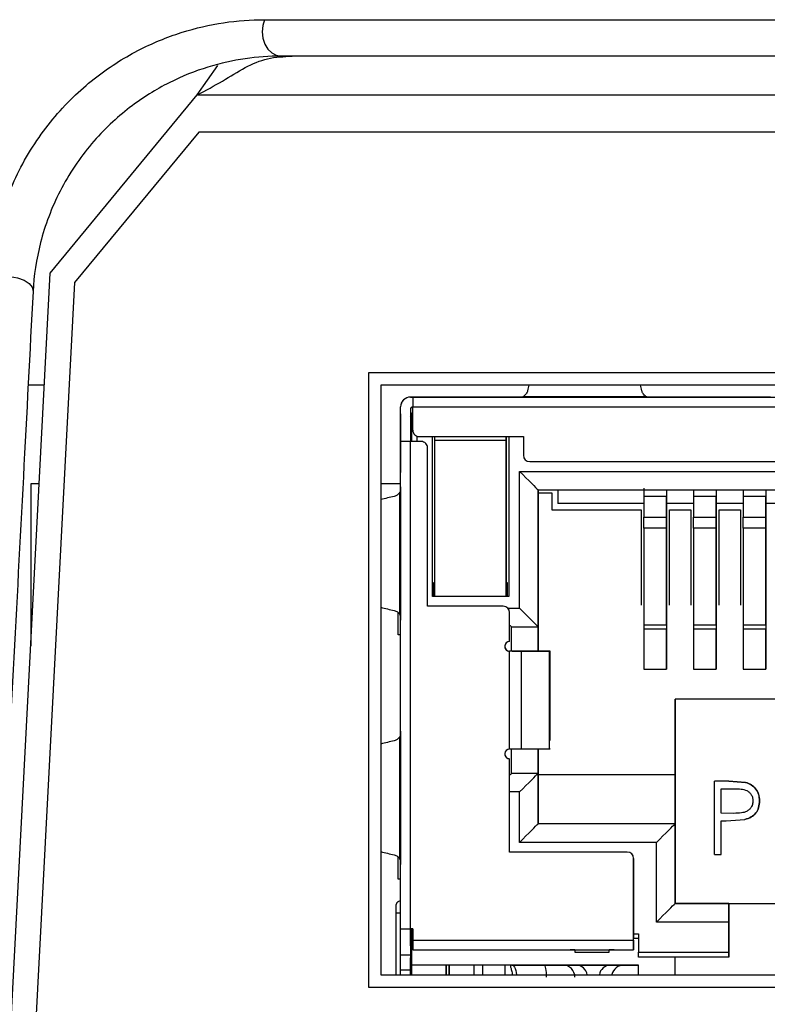
# Model space of a CAD drawing. Units: inches. Extents: x 0 to 22, y 0 to 17.
# Drawn here: x 17.9 to 18.2, y 7.2 to 7.6 of the extents above; entities that cross this region are included whole.
import ezdxf

# ---------------------------------------------------------------- set-up
doc = ezdxf.new("R2010")
doc.units = ezdxf.units.IN
doc.header["$MEASUREMENT"] = 0

msp = doc.modelspace()

# ---------------------------------------------------------------- linework, layer by layer
at = {"color": 7, "linetype": 'Continuous', "lineweight": 25}
for p, q in [((17.98305772561883, 7.557891052672404), (20.41736979090479, 7.557891052672404)), ((20.41066441503254, 7.543215828868508), (17.98976310149109, 7.543215828868508)), ((17.95602869119388, 7.52759083936972), (17.96431276882884, 7.539488301929218)), ((17.89683822830049, 7.455835734957477), (17.95602869119388, 7.52759083936972)), ((17.95661843104782, 7.512590825984488), (17.90665187493241, 7.452017550732133)), ((18.57748682538982, 7.512590825984488), (17.95661843104782, 7.512590825984488)), ((17.87521379810775, 7.043215825744545), (17.89683822830049, 7.455835734957477)), ((17.90665187493241, 7.452017550732133), (17.8852137092546, 7.04295396460292)), ((18.39595768242997, 7.415715825092765), (18.02495763492084, 7.415715825092765)), ((18.02495763492084, 7.415715825092765), (18.02495763492084, 7.168215824233894)), ((17.8944735489508, 7.410715832853103), (17.88792261129446, 7.410715832853103)), ((18.02995766382675, 7.410715832853103), (18.02995766382675, 7.173215824494299)), ((18.39095765352406, 7.410715832853103), (18.02995766382675, 7.410715832853103)), ((18.04185563971365, 7.405912665006374), (18.04185563971365, 7.405912646673253)), ((18.05760364445802, 7.405912665006374), (18.04185563971365, 7.405912665006374)), ((18.04185563971365, 7.405912646673253), (18.04283983501081, 7.405912646673253)), ((18.04283983501081, 7.405912646673253), (18.04283983501081, 7.401975627154038)), ((18.04283983501081, 7.405912646673253), (18.37807606899989, 7.405912646673253)), ((18.16715086562584, 7.405912665006374), (18.05760364445802, 7.405912665006374)), ((18.08337055346315, 7.405912646673253), (18.07943465226435, 7.405912646673253)), ((18.07951003806016, 7.405912646673253), (18.08841069523901, 7.405912646673253)), ((18.0851831858568, 7.405912646673253), (18.08337055346315, 7.405912646673253)), ((18.1388823655193, 7.405912646673253), (18.0851831858568, 7.405912646673253)), ((18.08739518697024, 7.406185498521245), (18.13667036440586, 7.406185498521245)), ((18.13565485613709, 7.405912646673253), (18.14455551331594, 7.405912646673253)), ((18.14069499791295, 7.405912646673253), (18.1388823655193, 7.405912646673253)), ((18.14069499791295, 7.405912646673253), (18.14463089911175, 7.405912646673253)), ((18.1828989437027, 7.405912665006374), (18.16715086562584, 7.405912665006374)), ((18.18683594488879, 7.405912665006374), (18.1828989437027, 7.405912665006374)), ((18.03791863852755, 7.387999243610413), (18.03791863852755, 7.401975627154038)), ((18.03801888403618, 7.402858568620889), (18.03801888403618, 7.402858550287768)), ((18.04188071942393, 7.401212125974069), (18.04185563971365, 7.400991395190636)), ((18.04185563971365, 7.400991395190636), (18.04185563971365, 7.400991376857514)), ((18.04185563971365, 7.400991395190636), (18.04185563971365, 7.387999243610413)), ((18.04185563971365, 7.400991376857514), (18.04185563971365, 7.387999243610413)), ((18.04244618622494, 7.399416598382823), (18.04283983501081, 7.399810302168057)), ((18.04244618622494, 7.399416580049702), (18.04283983501081, 7.399810283834936)), ((18.04283983501081, 7.392526809640917), (18.04283983501081, 7.401975627154038)), ((18.04283983501081, 7.401975627154038), (18.37807606899989, 7.401975627154038)), ((18.03791863852755, 7.399191760980164), (18.03791863852755, 7.375519704441781)), ((18.04185563971365, 7.39820751068364), (18.04244618622494, 7.399109591929388)), ((18.04244618622494, 7.399416580049702), (18.04244618622494, 7.399416598382823)), ((18.04244618622494, 7.387999243610413), (18.04244618622494, 7.399416580049702)), ((18.04185563971365, 7.387999243610413), (18.03791863852755, 7.387999243610413)), ((18.04185563971365, 7.387999243610413), (18.03791863852755, 7.387999243610413)), ((18.03791863852755, 7.191739409987425), (18.03791863852755, 7.387999243610413)), ((18.04185563971365, 7.191739409987425), (18.04185563971365, 7.387999243610413)), ((18.04618628968561, 7.387999243610413), (18.04185563971365, 7.387999243610413)), ((18.04283983501081, 7.387999243610413), (18.04185563971365, 7.387999243610413)), ((18.04618628968561, 7.387999243610413), (18.04283983501081, 7.387999243610413)), ((18.04441465015174, 7.390164605262637), (18.04441465015174, 7.387999243610413)), ((18.04539891878138, 7.389967762536581), (18.08732808774538, 7.389967762536581)), ((18.05071391071548, 7.325597679478607), (18.05071391071548, 7.389967762536581)), ((18.05169810601264, 7.388589808454824), (18.05169810601264, 7.389967762536581)), ((18.05169810601264, 7.388589808454824), (18.08043828067035, 7.388589808454824)), ((18.05169810601264, 7.325597679478607), (18.05169810601264, 7.388589808454824)), ((18.08043828067035, 7.388589808454824), (18.08043828067035, 7.389967762536581)), ((18.08043828067035, 7.389967762536581), (18.08043828067035, 7.331247122549092)), ((18.08043828067035, 7.325597679478607), (18.08043828067035, 7.388589808454824)), ((18.0814225493, 7.389967762536581), (18.0814225493, 7.325597679478607)), ((18.08732808774538, 7.389967762536581), (18.08732808774538, 7.382487445616507)), ((18.04874537345619, 7.321660669125953), (18.04874537345619, 7.385440196506077)), ((18.08988709818347, 7.37992838017905), (18.33102880582722, 7.37992838017905)), ((18.08575327260445, 7.375991378992957), (18.33516270473874, 7.375991378992957)), ((18.08575327260445, 7.320873270722047), (18.08575327260445, 7.375991378992957)), ((18.03791863852755, 7.375443255324928), (18.03791863852755, 7.375519704441781)), ((18.03791863852755, 7.366542561479836), (18.03791863852755, 7.375443255324928)), ((17.88897214583681, 7.370971715313873), (17.88897214583681, 7.305741121363261)), ((17.89239075967803, 7.370971715313873), (17.88897214583681, 7.370971715313873)), ((18.03791863852755, 7.370971715313873), (18.02995766382675, 7.370971715313873)), ((18.03791863852755, 7.369770125861404), (18.03791863852755, 7.316070891199545)), ((18.09323355285828, 7.368511062072883), (18.32768235115242, 7.368511062072883)), ((18.09323355285828, 7.313392953801973), (18.09323355285828, 7.368511062072883)), ((18.09323355285828, 7.368511062072883), (18.09323355285828, 7.367329969050304)), ((18.10117098783102, 7.368511062072883), (18.10117098783102, 7.363097676275444)), ((18.14495055541905, 7.368511062072883), (18.14495055541905, 7.363856154180109)), ((18.1649505243777, 7.368511062072883), (18.1649505243777, 7.363856154180109)), ((18.1742571502001, 7.368511062072883), (18.17425722353259, 7.368511062072883)), ((18.18495056666884, 7.368511062072883), (18.18495056666884, 7.363856154180109)), ((18.03764576834644, 7.31828294731235), (18.03764576834644, 7.367558069748598)), ((18.03791863852755, 7.362605560293743), (18.03791863852755, 7.366542561479836)), ((18.09323355285828, 7.367329969050304), (18.09323355285828, 7.303550432503619)), ((18.09323355285828, 7.367329969050304), (18.09884378138177, 7.367329969050304)), ((18.09884378138177, 7.367329969050304), (18.09884378138177, 7.360440198641519)), ((18.13589546002429, 7.365964499824321), (18.14495055541905, 7.365964499824321)), ((18.13589546002429, 7.365964499824321), (18.13589546002429, 7.357526588966453)), ((18.14495055541905, 7.357526588966453), (18.14495055541905, 7.365964499824321)), ((18.15589542898294, 7.365964499824321), (18.1649505243777, 7.365964499824321)), ((18.15589542898294, 7.365964499824321), (18.15589542898294, 7.357526588966453)), ((18.1649505243777, 7.357526588966453), (18.1649505243777, 7.365964499824321)), ((18.17589539794159, 7.365964499824321), (18.18495056666884, 7.365964499824321)), ((18.17589539794159, 7.365964499824321), (18.17589539794159, 7.357526588966453)), ((18.18495056666884, 7.357526588966453), (18.18495056666884, 7.365964499824321)), ((18.09884378138177, 7.360440198641519), (18.13474934659762, 7.360440198641519)), ((18.13589546002429, 7.363097676275444), (18.10117098783102, 7.363097676275444)), ((18.13474934659762, 7.360440198641519), (18.13474934659762, 7.322054382077748)), ((18.15589542898294, 7.363097676275444), (18.14495055541905, 7.363097676275444)), ((18.14616662803754, 7.322054382077748), (18.14616662803754, 7.360440198641519)), ((18.14616662803754, 7.360440198641519), (18.15474931555627, 7.360440198641519)), ((18.15474931555627, 7.360440198641519), (18.15474931555627, 7.322054382077748)), ((18.17589539794159, 7.363097676275444), (18.1649505243777, 7.363097676275444)), ((18.16616667032868, 7.322054382077748), (18.16616667032868, 7.360440198641519)), ((18.16616667032868, 7.360440198641519), (18.17474928451492, 7.360440198641519)), ((18.17474928451492, 7.360440198641519), (18.17474928451492, 7.322054382077748)), ((18.19589544023273, 7.363097676275444), (18.18495056666884, 7.363097676275444)), ((18.13589546002429, 7.357526588966453), (18.14495055541905, 7.357526588966453)), ((18.15589542898294, 7.357526588966453), (18.1649505243777, 7.357526588966453)), ((18.17589539794159, 7.357526588966453), (18.18495056666884, 7.357526588966453)), ((18.14495055541905, 7.353110763311782), (18.13589546002429, 7.353110763311782)), ((18.1649505243777, 7.353110763311782), (18.15589542898294, 7.353110763311782)), ((18.18495056666884, 7.353110763311782), (18.17589539794159, 7.353110763311782)), ((18.08043828067035, 7.331109495805634), (18.08043828067035, 7.336818154858718)), ((18.08043828067035, 7.336818154858718), (18.08043828067035, 7.325597679478607)), ((18.05169810601264, 7.331109495805634), (18.05120597169782, 7.331109495805634)), ((18.05120597169782, 7.331109495805634), (18.05120597169782, 7.325597679478607)), ((18.08043828067035, 7.331247122549092), (18.08043828067035, 7.331109495805634)), ((18.08093041498518, 7.331109495805634), (18.08043828067035, 7.331109495805634)), ((18.08093041498518, 7.325597679478607), (18.08093041498518, 7.331109495805634)), ((18.05169810601264, 7.325597679478607), (18.05071391071548, 7.325597679478607)), ((18.08043828067035, 7.325597679478607), (18.05169810601264, 7.325597679478607)), ((18.0814225493, 7.325597679478607), (18.08043828067035, 7.325597679478607)), ((18.03791863852755, 7.319298473914234), (18.03791863852755, 7.323235475100327)), ((18.07925718764777, 7.321660669125953), (18.04874537345619, 7.321660669125953)), ((18.14495055541905, 7.320334258615428), (18.14495055541905, 7.318028566084317)), ((18.1649505243777, 7.320334258615428), (18.1649505243777, 7.318028566084317)), ((18.18495056666884, 7.320334258615428), (18.18495056666884, 7.318028566084317)), ((18.03693436989791, 7.31014494798988), (18.03693436989791, 7.319030865339005)), ((18.03791863852755, 7.310397770902581), (18.03791863852755, 7.319298464747673)), ((18.08181627141835, 7.307487442856273), (18.08181627141835, 7.319101612855056)), ((18.14495055541905, 7.318028566084317), (18.14495055541905, 7.303769339141457)), ((18.1649505243777, 7.318028566084317), (18.1649505243777, 7.303769339141457)), ((18.18495056666884, 7.318028566084317), (18.18495056666884, 7.303769339141457)), ((18.08250523012611, 7.313392953801973), (18.09323355285828, 7.313392953801973)), ((18.08250523012611, 7.303550432503619), (18.08250523012611, 7.313392953801973)), ((18.09323355285828, 7.303550432503619), (18.09323355285828, 7.313392953801973)), ((18.13589546002429, 7.314144886782246), (18.14495055541905, 7.314144886782246)), ((18.13589546002429, 7.314144886782246), (18.13589546002429, 7.312402809406872)), ((18.14495055541905, 7.312402809406872), (18.13589546002429, 7.312402809406872)), ((18.13589546002429, 7.312402809406872), (18.13589546002429, 7.296268333293717)), ((18.14495055541905, 7.314144886782246), (18.14495055541905, 7.312402809406872)), ((18.14495055541905, 7.296268333293717), (18.14495055541905, 7.312402809406872)), ((18.15589542898294, 7.314144886782246), (18.1649505243777, 7.314144886782246)), ((18.15589542898294, 7.314144886782246), (18.15589542898294, 7.312402809406872)), ((18.1649505243777, 7.312402809406872), (18.15589542898294, 7.312402809406872)), ((18.15589542898294, 7.312402809406872), (18.15589542898294, 7.296268333293717)), ((18.1649505243777, 7.314144886782246), (18.1649505243777, 7.312402809406872)), ((18.1649505243777, 7.296268333293717), (18.1649505243777, 7.312402809406872)), ((18.17589539794159, 7.314144886782246), (18.18495056666884, 7.314144886782246)), ((18.17589539794159, 7.314144886782246), (18.17589539794159, 7.312402809406872)), ((18.18495056666884, 7.312402809406872), (18.17589539794159, 7.312402809406872)), ((18.17589539794159, 7.312402809406872), (18.17589539794159, 7.296268333293717)), ((18.18495056666884, 7.314144886782246), (18.18495056666884, 7.312402809406872)), ((18.18495056666884, 7.296268333293717), (18.18495056666884, 7.312402809406872)), ((18.03791863852755, 7.31014494798988), (18.03693436989791, 7.31014494798988)), ((18.03791863852755, 7.310321312619167), (18.03791863852755, 7.310397770902581)), ((18.08181627141835, 7.264180356476763), (18.08181627141835, 7.303550432503619)), ((18.08276233382269, 7.303550432503619), (18.08181627141835, 7.303550432503619)), ((18.08276233382269, 7.303550432503619), (18.09406528991665, 7.303550432503619)), ((18.09784983286395, 7.303550432503619), (18.08654687677, 7.303550432503619)), ((18.08654687677, 7.264180356476763), (18.08654687677, 7.303550432503619)), ((18.09413480911356, 7.303550432503619), (18.09162199814176, 7.303550432503619)), ((18.09162199814176, 7.303550432503619), (18.09549916001912, 7.303550432503619)), ((18.09549916001912, 7.303550432503619), (18.0980120443234, 7.303550432503619)), ((18.09784983286395, 7.264180356476763), (18.09784983286395, 7.303550432503619)), ((18.0981166897812, 7.267630209957095), (18.0981166897812, 7.303575118051783)), ((18.14495055541905, 7.303769339141457), (18.14495055541905, 7.296268333293717)), ((18.1649505243777, 7.303769339141457), (18.1649505243777, 7.296268333293717)), ((18.18495056666884, 7.303769339141457), (18.18495056666884, 7.296268333293717)), ((18.13589546002429, 7.296268333293717), (18.14495055541905, 7.296268333293717)), ((18.15589542898294, 7.296268333293717), (18.1649505243777, 7.296268333293717)), ((18.17589539794159, 7.296268333293717), (18.18495056666884, 7.296268333293717)), ((18.14845012832502, 7.253747288667119), (18.14845012832502, 7.284259102858705)), ((18.14845012832502, 7.284259102858705), (18.14845012832502, 7.201975639654293)), ((18.27246584901816, 7.284259102858705), (18.14845012832502, 7.284259102858705)), ((18.03791863852755, 7.277018060674509), (18.03791863852755, 7.277094509791362)), ((18.03791863852755, 7.268117366829417), (18.03791863852755, 7.277018060674509)), ((18.03764576834644, 7.219857752661931), (18.03764576834644, 7.269132875098179)), ((18.03791863852755, 7.271344940377546), (18.03791863852755, 7.217645691965846)), ((18.03791863852755, 7.264180365643324), (18.03791863852755, 7.268117366829417)), ((18.08250523012611, 7.25433783517841), (18.08250523012611, 7.264180356476763)), ((18.08654687677, 7.264180356476763), (18.09784983286395, 7.264180356476763)), ((18.09323355285828, 7.264180356476763), (18.09323355285828, 7.253747288667119)), ((18.09323355285828, 7.25433783517841), (18.09323355285828, 7.264180356476763)), ((18.08181627141835, 7.222644923380964), (18.08181627141835, 7.26024334612411)), ((18.09323355285828, 7.25433783517841), (18.08250523012611, 7.25433783517841)), ((18.09323355285828, 7.234062246070412), (18.09323355285828, 7.25433783517841)), ((18.09323355285828, 7.253747288667119), (18.09323355285828, 7.234062250653691)), ((18.14845012832502, 7.253747288667119), (18.09323355285828, 7.253747288667119)), ((18.14845012832502, 7.234062250653691), (18.14845012832502, 7.253747288667119)), ((18.16427381219514, 7.221660677667721), (18.16427381219514, 7.251188241562783)), ((18.17006458529963, 7.251188241562783), (18.16427381219514, 7.251188241562783)), ((18.17678990760814, 7.250744616687576), (18.17006458529963, 7.251188241562783)), ((18.17006458529963, 7.251188241562783), (18.17678990760814, 7.250744616687576)), ((18.08575327260445, 7.226581929150337), (18.08575327260445, 7.246857518258335)), ((18.16692375491611, 7.238317248999588), (18.16692375491611, 7.248159765714662)), ((18.16692375491611, 7.248159765714662), (18.17232410586413, 7.248159765714662)), ((18.17209347519506, 7.238252184751215), (18.16692375491611, 7.238317248999588)), ((18.14845012832502, 7.234062246070412), (18.09323355285828, 7.234062246070412)), ((18.14845012832502, 7.201975630487732), (18.14845012832502, 7.234062246070412)), ((18.16692375491611, 7.235288782318027), (18.16903536385595, 7.235288782318027)), ((18.16692375491611, 7.221660677667721), (18.16692375491611, 7.235288782318027)), ((18.16903536385595, 7.235288782318027), (18.17655333700769, 7.235773812548249)), ((18.1409697747387, 7.226581929150337), (18.08575327260445, 7.226581929150337)), ((18.1409697747387, 7.194495315859299), (18.1409697747387, 7.226581929150337)), ((18.03791863852755, 7.220873274680534), (18.03791863852755, 7.224810285033188)), ((18.12915877118042, 7.222644923380964), (18.08181627141835, 7.222644923380964)), ((18.16427381219514, 7.221660677667721), (18.16692375491611, 7.221660677667721)), ((18.03693436989791, 7.21171974875618), (18.03693436989791, 7.220605666105305)), ((18.03791863852755, 7.211972571668881), (18.03791863852755, 7.220873270097254)), ((18.13171778161852, 7.187211849686022), (18.13171778161852, 7.220085867110067)), ((18.13171778161852, 7.220085867110067), (18.13171778161852, 7.188196103420005)), ((18.03791863852755, 7.21171974875618), (18.03693436989791, 7.21171974875618)), ((18.03791863852755, 7.211896117968748), (18.03791863852755, 7.211972571668881)), ((18.03791863852755, 7.202860696305043), (18.03791863852755, 7.202959892242457)), ((18.17000518598582, 7.201975630487732), (18.14845012832502, 7.201975630487732)), ((18.14845012832502, 7.201975630487732), (18.15140286088147, 7.201975630487732)), ((18.15140286088147, 7.201975630487732), (18.17000518598582, 7.201975630487732)), ((18.17000518598582, 7.201975635071013), (18.25091071802488, 7.201975635071013)), ((18.17000518598582, 7.201975630487732), (18.17000518598582, 7.180322088443798)), ((18.03791863852755, 7.19803863388492), (18.03595010126827, 7.19803863388492)), ((18.03595010126827, 7.19803863388492), (18.03595010126827, 7.173215824494299)), ((18.17000518598582, 7.194495315859299), (18.1409697747387, 7.194495315859299)), ((18.17000518598582, 7.182290590182665), (18.17000518598582, 7.194495315859299)), ((18.03791863852755, 7.181109491430985), (18.03791863852755, 7.191739412279065)), ((18.03791863852755, 7.191739409987425), (18.04185563971365, 7.191739409987425)), ((18.04185563971365, 7.191739412279065), (18.04185563971365, 7.181109491430985)), ((18.04283983501081, 7.191739409987425), (18.04185563971365, 7.191739409987425)), ((18.04185563971365, 7.191739409987425), (18.04185563971365, 7.173215824494299)), ((18.04185563971365, 7.184849665932504), (18.04185563971365, 7.191739409987425)), ((18.04244618622494, 7.187802401926412), (18.04244618622494, 7.191739409987425)), ((18.04283983501081, 7.191739409987425), (18.04283983501081, 7.187211849686022)), ((18.13171778161852, 7.189770904811098), (18.13368631887781, 7.189770904811098)), ((18.13368631887781, 7.189770904811098), (18.13368631887781, 7.182290590182665)), ((18.04185563971365, 7.184849665932504), (18.04185563971365, 7.18681816996301)), ((18.04185563971365, 7.184849664786683), (18.04185563971365, 7.18681816881719)), ((18.04283983501081, 7.188196103420005), (18.04244618622494, 7.187802401926412)), ((18.04244618622494, 7.177172482797062), (18.04244618622494, 7.187802404218052)), ((18.04283983501081, 7.187802401926412), (18.04244618622494, 7.187802401926412)), ((18.04283983501081, 7.187211849686022), (18.13171778161852, 7.187211849686022)), ((18.13171778161852, 7.187211850831842), (18.13171778161852, 7.188196103420005)), ((18.13368631887781, 7.187802401926412), (18.13171778161852, 7.187802401926412)), ((18.13171778161852, 7.187211851977662), (18.13171778161852, 7.183274845062468)), ((18.04185563971365, 7.184849664786683), (18.04185563971365, 7.175203994808036)), ((18.04283983501081, 7.183274842770828), (18.13171778161852, 7.183274842770828)), ((18.10809577450196, 7.183274843916648), (18.10612723724267, 7.183274843916648)), ((18.10809577450196, 7.183274843916648), (18.10809577450196, 7.182290591328485)), ((18.10809577450196, 7.182290591328485), (18.12187531531953, 7.182290591328485)), ((18.12384377924633, 7.183274843916648), (18.12187531531953, 7.183274843916648)), ((18.12187531531953, 7.182290591328485), (18.12187531531953, 7.183274842770828)), ((18.13368631887781, 7.182290590182665), (18.17000518598582, 7.182290590182665)), ((18.13368631887781, 7.180322087297978), (18.13368631887781, 7.182290590182665)), ((18.17000518598582, 7.180322087297978), (18.17000518598582, 7.182290590182665)), ((18.03791863852755, 7.175203985641475), (18.03791863852755, 7.181109497160086)), ((18.04185563971365, 7.181109491430985), (18.03791863852755, 7.181109491430985)), ((18.04185563971365, 7.181109497160086), (18.04185563971365, 7.175203985068565)), ((18.04185563971365, 7.175203998245496), (18.04185563971365, 7.180027833822219)), ((18.17000518598582, 7.180322087297978), (18.13368631887781, 7.180322087297978)), ((18.14845012832502, 7.173215824494299), (18.14845012832502, 7.180322089589618)), ((18.03791863852755, 7.173215824494299), (18.03791863852755, 7.175203987360205)), ((18.03791863852755, 7.175203985641475), (18.04185563971365, 7.175203985641475)), ((18.04185563971365, 7.175203987933116), (18.04185563971365, 7.177172491963622)), ((18.04185563971365, 7.175203986787295), (18.04185563971365, 7.177172490817802)), ((18.04185563971365, 7.175203998245496), (18.04244618622494, 7.175203998245496)), ((18.04185563971365, 7.173215824494299), (18.04185563971365, 7.175203987933116)), ((18.04244618622494, 7.173215824494299), (18.04244618622494, 7.177172489099072)), ((18.13368631887781, 7.177172482797062), (18.04244618622494, 7.177172482797062)), ((18.05622572704251, 7.177172482797062), (18.05622572704251, 7.173215824494299)), ((18.05622572704251, 7.175203997099676), (18.05622572704251, 7.177172482797062)), ((18.05622572704251, 7.173215824494299), (18.05622572704251, 7.175203997099676)), ((18.05734016083514, 7.177172488526161), (18.05734016083514, 7.173215824494299)), ((18.05740682006509, 7.177172488526161), (18.05740682006509, 7.173215824494299)), ((18.06744618408949, 7.177172482797062), (18.06744618408949, 7.173215824494299)), ((18.07093043050585, 7.177172482797062), (18.07093043050585, 7.173215824494299)), ((18.07998552590061, 7.173215824494299), (18.07998552590061, 7.177172482797062)), ((18.08269384128059, 7.177172491390712), (18.09571182422907, 7.177172490817802)), ((18.09571182422907, 7.177172490817802), (18.10317450468622, 7.177172490817802)), ((18.10317450468622, 7.177172490817802), (18.10856671572827, 7.177172490244892)), ((18.12238856939037, 7.177172490244892), (18.12778078043242, 7.177172490817802)), ((18.12778078043242, 7.177172490817802), (18.13368631887781, 7.177172490817802)), ((18.13368631887781, 7.173215824494299), (18.13368631887781, 7.177172482797062)), ((18.02995766382675, 7.173215824494299), (18.39095765352406, 7.173215824494299)), ((18.02495763492084, 7.168215824233894), (18.39595768242997, 7.168215824233894))]:
    msp.add_line(p, q, dxfattribs=at)
at = {"color": 8, "linetype": 'Continuous', "lineweight": 25}
for p, q in [((17.95602869119388, 7.52759083936972), (18.57021378274196, 7.52759083936972)), ((18.08110377298253, 7.320873270722047), (18.08575327260445, 7.320873270722047)), ((18.08575327260445, 7.246857518258335), (18.08181627141835, 7.246857518258335))]:
    msp.add_line(p, q, dxfattribs=at)
at = {"color": 7, "linetype": 'Continuous', "lineweight": 25, "flags": 128}
for points in [[(17.98305772561883, 7.557891052672404), (17.98237624682467, 7.555489047087244), (17.98218059575152, 7.552937516562743), (17.98248360558445, 7.550404319159789), (17.98326540321973, 7.54805599295452), (17.98447458258451, 7.546047049495339), (17.98603150459882, 7.544509560589876), (17.9878338704444, 7.543544651736585), (17.98976310149109, 7.543215828868508)], [(17.87255666880314, 7.452958534861804), (17.87491225492454, 7.45391130718863), (17.87772455576993, 7.454412938060414), (17.88073690763765, 7.454417558007044), (17.88367416703952, 7.453924782032968), (17.88626779041109, 7.452979599618462), (17.88828106048696, 7.451668359766017), (17.88952991272678, 7.450110887758067), (17.88990024178204, 7.448449411951577)], [(18.08575327260445, 7.375991378992957), (18.08705221093233, 7.374692440665069), (18.08831169638265, 7.373432955214753), (18.08949337606512, 7.372251220532919), (18.09056153705896, 7.371183132871559), (18.09148347307535, 7.37026112352269), (18.092231391102, 7.369513242162279), (18.09278241140323, 7.368962185194803), (18.09311988750468, 7.368624709093356), (18.09323355285828, 7.368511062072883)], [(18.08575327260445, 7.320873270722047), (18.08705221093233, 7.319574323227599), (18.08831169638265, 7.318314846943843), (18.08949337606512, 7.31713311226201), (18.09056153705896, 7.316065015434089), (18.09148347307535, 7.31514301525178), (18.092231391102, 7.314395124724808), (18.09278241140323, 7.313844067757333), (18.09311988750468, 7.313506591655885), (18.09323355285828, 7.313392953801973)], [(18.08181627141835, 7.314081930842852), (18.08205408867107, 7.313844067757333), (18.08239156477251, 7.313506591655885), (18.08250523012611, 7.313392953801973)], [(18.08181627141835, 7.253648858137531), (18.08205408867107, 7.25388672122305), (18.08239156477251, 7.254224188157936), (18.08250523012611, 7.25433783517841)], [(18.08575327260445, 7.246857518258335), (18.08705221093233, 7.248156465752783), (18.08831169638265, 7.249415942036538), (18.08949337606512, 7.250597676718372), (18.09056153705896, 7.251665773546293), (18.09148347307535, 7.252587773728601), (18.092231391102, 7.253335664255573), (18.09278241140323, 7.25388672122305), (18.09311988750468, 7.254224188157936), (18.09323355285828, 7.25433783517841)], [(18.08575327260445, 7.226581929150337), (18.08705221093233, 7.227880872061505), (18.08831169638265, 7.22914034834526), (18.08949337606512, 7.230322087610374), (18.09056153705896, 7.231390184438295), (18.09148347307535, 7.232312184620604), (18.092231391102, 7.233060070564295), (18.09278241140323, 7.233611127531772), (18.09311988750468, 7.233948603633219), (18.09323355285828, 7.234062246070412)], [(18.1409697747387, 7.226581929150337), (18.14226871306659, 7.227880872061505), (18.1435281985169, 7.22914034834526), (18.14470995153186, 7.230322087610374), (18.14577803919322, 7.231390184438295), (18.14670004854209, 7.232312184620604), (18.14744789323626, 7.233060070564295), (18.14799898686998, 7.233611127531772), (18.14833646297143, 7.233948603633219), (18.14845012832502, 7.234062246070412)], [(18.1409697747387, 7.194495315859299), (18.14226871306659, 7.195794258770467), (18.1435281985169, 7.197053732762582), (18.14470995153186, 7.198235472027696), (18.14577803919322, 7.199303568855616), (18.14670004854209, 7.200225569037925), (18.14744789323626, 7.200973457273257), (18.14799898686998, 7.201524511949093), (18.14833646297143, 7.20186198805054), (18.14845012832502, 7.201975630487732)], [(18.04244618622494, 7.179944177496957), (18.04187976610161, 7.180022965232628), (18.04185563971365, 7.180027833822219)]]:
    msp.add_lwpolyline(points, dxfattribs=at)
at = {"color": 8, "linetype": 'Continuous', "lineweight": 25, "flags": 128}
msp.add_lwpolyline([(18.08269384128059, 7.177172491390712), (18.0830612370364, 7.1770779308685), (18.08341447962238, 7.17679788269739), (18.08374007586107, 7.176343109565551), (18.08402548589732, 7.1757310875211), (18.08425970985821, 7.174985336813158), (18.08443372784794, 7.174134516121078), (18.08454057328032, 7.173215824494299)], dxfattribs=at)
at = {"color": 7, "linetype": 'Continuous', "lineweight": 25}
for centre, radius, start, end in [((18.04185561146143, 7.401975629975469), 0.003937007874021087, 90, 180.0000016256562), ((18.04185561705096, 7.40197565426506), 0.003937007940260598, 134.9999985687461, 167.0406509344203), ((18.04185561707895, 7.401975654386749), 0.003937007874115118, 90, 135.0000001090847), ((18.04283986342993, 7.40099137800697), 0.0009842519685037431, 90, 180.0000011526484), ((18.04539891849852, 7.392526810862721), 0.00255905511811073, 179.999998847318, 270.0000000054893), ((18.04618632007332, 7.385440196689493), 0.002559055118109842, 359.999998848136, 90), ((18.04618632011292, 7.385440196861585), 0.002559055118109842, 359.9999988481351, 90), ((18.08988710747489, 7.382487440783981), 0.002559055118109842, 180.0000011518655, 270.0000000000008), ((18.07925718621505, 7.319101614012328), 0.002559055118109842, 1.15341654865532e-06, 90), ((18.07925718625465, 7.319101614184421), 0.00255905511811073, 1.153415305792414e-06, 90), ((18.08181624133316, 7.305518936846974), 0.001968503937008322, 90, 269.9999996362178), ((18.08181624137276, 7.305518937019066), 0.001968503937008322, 167.0406490260009, 269.9999997671301), ((18.08181624133316, 7.2622118502328), 0.001968503937008322, 90.0000004657415, 269.9999998127322), ((18.08181624137276, 7.262211850404893), 0.001968503937007434, 167.0406490260009, 269.9999998126288), ((18.1291587610182, 7.220085865980833), 0.002559055118108953, 1.151850541393387e-06, 90), ((18.1291587610578, 7.220085866152924), 0.002559055118112497, 1.151849298528882e-06, 90), ((18.04283986813266, 7.184849666159451), 0.0009842519685046632, 179.9999978879091, 246.4218240359793), ((18.04283986773664, 7.184849664438529), 0.0009842519685037444, 180.0000011528731, 246.4215851439646), ((18.10317451146661, 7.172251230814236), 0.004921259850895866, 4.981593378016394e-07, 89.99999908568243), ((18.12778081067921, 7.172251230814236), 0.004921259842519614, 90.00000126833902, 167.0406495217129)]:
    msp.add_arc(centre, radius, start, end, dxfattribs=at)
at = {"color": 8, "linetype": 'Continuous', "lineweight": 25}
for centre, radius, start, end in [((18.10844377625465, 7.172543670041817), 0.004630452525032076, 8.34651907857992, 88.47860640895223), ((18.122511508864, 7.172543670041816), 0.004630452525032964, 91.52139359104748, 171.6534809214092)]:
    msp.add_arc(centre, radius, start, end, dxfattribs=at)
at = {"color": 7, "linetype": 'Continuous', "lineweight": 25}
for centre, major_axis, ratio, start_param, end_param in [((18.10215083138367, 7.335046499335317), (8.963105813108995e-10, 0.0984251968503944), 0.2000000098880099, 0.6938332636849878, 0.7286215471502092), ((18.12191472372891, 7.335046499335317), (-8.963141340245784e-10, 0.0984251968503944), 0.1999999897701795, 5.554563759969722, 5.589352043494603), ((18.10878474606023, 7.352802461255972), (0.09842519685038909, -2.062607862285404e-10), 0.1999999561176759, 2.412971162461685, 2.499564803247226), ((18.10878474606023, 7.333038568910731), (0.09842519685038909, 2.062598980501207e-10), 0.20000004354049, 3.783620503932486, 3.870214144702296), ((18.10878474606023, 7.254377264405578), (0.09842519685038909, -2.062598980501207e-10), 0.1999999561176759, 2.41297116246166, 2.499564803247195), ((18.10878474606023, 7.234613372060338), (0.09842519685039264, 2.062607862285404e-10), 0.2000000435404918, 3.783620503932473, 3.870214144702255), ((18.09571182696571, 7.17225123114044), (4.455102953215829e-11, 0.004921259842046943), 0.1989123774390604, 4.712389025818809, 6.283185321722167)]:
    msp.add_ellipse(centre, major_axis=major_axis, ratio=ratio, start_param=start_param, end_param=end_param, dxfattribs=at)
for points, knots in [([(17.87255674177475, 7.452958532144221), (17.87292425251322, 7.459930271903899), (17.87397387300665, 7.467242927098643), (17.87779476756897, 7.482126725259175), (17.88062748563101, 7.489820603245588), (17.88618715311623, 7.500812930616889), (17.88828531882429, 7.504445411606064), (17.89284085909354, 7.511389733360361), (17.8952731677828, 7.514673572640617), (17.9004221742721, 7.520895087045507), (17.90316363255538, 7.523853350366455), (17.90872712485984, 7.529265149765542), (17.91156265108874, 7.531740567346761), (17.9173267712533, 7.536301392226799), (17.92026967834464, 7.538395247638532), (17.92617179013152, 7.542193913611984), (17.92911453844142, 7.54389065384981), (17.93792602603785, 7.548473117112311), (17.94381661451679, 7.550867562329984), (17.96116011684476, 7.556376661880078), (17.97224814474108, 7.557891055632481), (17.98305772034201, 7.557891055632481)], [0, 0, 0, 0, 0.1250000000000014, 0.1250000000000014, 0.2500000000000028, 0.2500000000000028, 0.3125000000000026, 0.3125000000000026, 0.3750000000000025, 0.3750000000000025, 0.4375000000000023, 0.4375000000000023, 0.5000000000000022, 0.5000000000000022, 0.5625000000000021, 0.5625000000000021, 0.625000000000002, 0.625000000000002, 0.7500000000000018, 0.7500000000000018, 1, 1, 1, 1]), ([(17.98976313216444, 7.543215824233895), (17.98028103599908, 7.543215824233895), (17.97052339706098, 7.541929555683317), (17.9551808504181, 7.537198311087012), (17.9499421840861, 7.535134055345694), (17.94205831511587, 7.531152834130223), (17.93941779621293, 7.529674874042155), (17.93410314115377, 7.526352973249902), (17.93142779275889, 7.524505334427081), (17.92617064119483, 7.520462127597156), (17.92357329886061, 7.518258095439387), (17.91845150770794, 7.513409048392941), (17.91590267148245, 7.510732268641565), (17.91109060945658, 7.505058140558489), (17.90881160103668, 7.502051418113152), (17.90453371644615, 7.495663171119824), (17.90254777860488, 7.492287330674316), (17.89732387606244, 7.482114493809004), (17.89468701013815, 7.474997221540449), (17.89117294357143, 7.461367984091909), (17.8902293843333, 7.454731037755787), (17.88990017868899, 7.448449419858189)], [0, 0, 0, 0, 0.2499999999999988, 0.2499999999999988, 0.3749999999999995, 0.3749999999999995, 0.4374999999999992, 0.4374999999999992, 0.4999999999999989, 0.4999999999999989, 0.5624999999999986, 0.5624999999999986, 0.6249999999999982, 0.6249999999999982, 0.687499999999998, 0.687499999999998, 0.7499999999999977, 0.7499999999999977, 0.8749999999999988, 0.8749999999999988, 1, 1, 1, 1]), ([(17.95602869119388, 7.52759083936972), (17.95946586348747, 7.529426378464759), (17.96620011004953, 7.533022640678133), (17.97529920273545, 7.538944976523354), (17.98430208996216, 7.542717892094686), (17.99089976916665, 7.543048148882659), (17.99424958299621, 7.543215828868508)], [0, 0, 0, 0, 0.2565051282078504, 0.5025551907903075, 0.7474342947447571, 1, 1, 1, 1]), ([(17.88990017868899, 7.448449419858189), (17.88734377269839, 7.399670287722235), (17.88468227709503, 7.348885926320905), (17.87915402738597, 7.243400637978372), (17.87628734349893, 7.188701050889229), (17.87331190647306, 7.131926330292957)], [0, 0, 0, 0, 0.5, 0.5, 1, 1, 1, 1]), ([(18.0890437012598, 7.408480842005241), (18.08890024243588, 7.408038664962937), (18.08862535800285, 7.407191400345434), (18.08779309979667, 7.406510868918824), (18.08739518697024, 7.406185498521245)], [0, 0, 0, 0, 0.5218877705616631, 1, 1, 1, 1]), ([(18.13667036440586, 7.406185498521245), (18.13623606798588, 7.406548274784548), (18.13541324390374, 7.407235595775801), (18.13514738534084, 7.408081443062185), (18.1350218501163, 7.408480842005241)], [0, 0, 0, 0, 0.5278119945696488, 1, 1, 1, 1]), ([(18.05675313428318, 7.405912646673253), (18.05684134770832, 7.405912646673253), (18.05701773671471, 7.405912646673253), (18.05834812143752, 7.405912646673253), (18.05994987565409, 7.405912646673253), (18.06171317471248, 7.405912646673253), (18.06378078895096, 7.405912646673253), (18.0660611580766, 7.405912646673253), (18.06834838523513, 7.405912646673253), (18.07041082540459, 7.405912646673253), (18.07218111562996, 7.405912646673253), (18.07378166675739, 7.405912646673253), (18.0751229224866, 7.405912646673253), (18.0752962549354, 7.405912646673253), (18.07538325239981, 7.405912646673253)], [0, 0, 0, 0, 0.1023306114985236, 0.2046173227896221, 0.273968907785332, 0.3439506249834954, 0.4216135189850406, 0.499979114400029, 0.577619485646466, 0.6560108576645707, 0.7252746507905917, 0.7953417329026592, 0.8972797625065089, 0.9999999999999999, 0.9999999999999999, 0.9999999999999999, 0.9999999999999999]), ([(18.0660681933415, 7.405912646673253), (18.06484814171711, 7.405912646673253), (18.06240607510978, 7.405912646673253), (18.0598134284253, 7.405912646673253), (18.0582404739164, 7.405912646673253), (18.05707290395301, 7.405912646673253), (18.05687820550584, 7.405912646673253), (18.05675313428318, 7.405912646673253)], [0, 0, 0, 0, 0.2495334633889472, 0.4994684865571237, 0.6268581646259972, 0.760299549124486, 1, 1, 1, 1]), ([(18.07538325239981, 7.405912646673253), (18.07525009571734, 7.405912646673253), (18.07498356605506, 7.405912646673253), (18.07315027461933, 7.405912646673253), (18.07123399658796, 7.405912646673253), (18.06906194264792, 7.405912646673253), (18.06723912727692, 7.405912646673253), (18.0660681933415, 7.405912646673253)], [0, 0, 0, 0, 0.2495318944674692, 0.4994691241009246, 0.6268545999263263, 0.7603001276221917, 1, 1, 1, 1]), ([(18.0851831858568, 7.405912646673253), (18.08562079599345, 7.405909577264789), (18.08630364116079, 7.405904787771674), (18.08703556011802, 7.405994279414163), (18.08730946883953, 7.406139920877877), (18.08739518697024, 7.406185498521245)], [0, 0, 0, 0, 0.5507673710511384, 0.8594152789349965, 1, 1, 1, 1]), ([(18.13667036440586, 7.406185498521245), (18.13680122868124, 7.406122581128212), (18.13717396088857, 7.405943377608267), (18.13793677169014, 7.405913653461726), (18.13856285947084, 7.405912986856318), (18.1388823655193, 7.405912646673253)], [0, 0, 0, 0, 0.2094510819380485, 0.5965658990450284, 0.9999999999999999, 0.9999999999999999, 0.9999999999999999, 0.9999999999999999]), ([(18.03764576834644, 7.367558069748598), (18.03770867256574, 7.367688941065852), (18.03788783776105, 7.368061691659981), (18.03791753937109, 7.368824505813196), (18.03791826712945, 7.369450606750549), (18.03791863852755, 7.369770125861404)], [0, 0, 0, 0, 0.2094487966346827, 0.596556717113059, 1, 1, 1, 1]), ([(18.13589546002429, 7.369214668944756), (18.13589546002429, 7.368671755647169), (18.13589546002429, 7.367043001624796), (18.13589546002429, 7.366395901667244), (18.13589546002429, 7.365964499824321)], [0, 0, 0, 0, 0.3333304416323559, 1, 1, 1, 1]), ([(18.15589542898294, 7.368324980889175), (18.15589542898294, 7.368107224173052), (18.15589542898294, 7.366838871901821), (18.15589542898294, 7.366360632677203), (18.15589542898294, 7.365964499824321)], [0, 0, 0, 0, 0.1716847291266448, 1, 1, 1, 1]), ([(18.17589539794159, 7.368324980889175), (18.17589539794159, 7.368107224173052), (18.17589539794159, 7.366838871901821), (18.17589539794159, 7.366360632677203), (18.17589539794159, 7.365964499824321)], [0, 0, 0, 0, 0.1716847291266448, 1, 1, 1, 1]), ([(18.03764576834644, 7.367558069748598), (18.0372829691418, 7.367123781468407), (18.03659561012486, 7.36630097931911), (18.03574977694534, 7.366035112027729), (18.0353503881962, 7.365909573792164)], [0, 0, 0, 0, 0.5278161713154298, 1, 1, 1, 1]), ([(18.14495055541905, 7.363856154180109), (18.14495055541905, 7.363234287786248), (18.14495055541905, 7.361990556252571), (18.14495055541905, 7.3593379734344), (18.14495055541905, 7.358011683362601)], [0, 0, 0, 0, 0.5000005041455652, 1, 1, 1, 1]), ([(18.1649505243777, 7.363856154180109), (18.1649505243777, 7.363234287786248), (18.1649505243777, 7.361990556252571), (18.1649505243777, 7.3593379734344), (18.1649505243777, 7.358011683362601)], [0, 0, 0, 0, 0.5000005041455652, 1, 1, 1, 1]), ([(18.18495056666884, 7.363856154180109), (18.18495056666884, 7.363234287786248), (18.18495056666884, 7.361990556252571), (18.18495056666884, 7.3593379734344), (18.18495056666884, 7.358011683362601)], [0, 0, 0, 0, 0.5000005041455652, 1, 1, 1, 1]), ([(18.13589546002429, 7.353110763311782), (18.13589546002429, 7.354112849002521), (18.13589546002429, 7.356117023775256), (18.13589546002429, 7.357056733372695), (18.13589546002429, 7.357526588966453)], [0, 0, 0, 0, 0.4999991539522143, 1, 1, 1, 1]), ([(18.14495055541905, 7.358011683362601), (18.14495055541905, 7.350019743600961), (18.14495055541905, 7.334035860729736), (18.14495055541905, 7.324901459957953), (18.14495055541905, 7.320334258615428)], [0, 0, 0, 0, 0.4999998952712277, 1, 1, 1, 1]), ([(18.14495055541905, 7.353110763311782), (18.14495055541905, 7.354112849002521), (18.14495055541905, 7.356117023775256), (18.14495055541905, 7.357056733372695), (18.14495055541905, 7.357526588966453)], [0, 0, 0, 0, 0.4999991539522143, 1, 1, 1, 1]), ([(18.15589542898294, 7.353110763311782), (18.15589542898294, 7.354112849002521), (18.15589542898294, 7.356117023775256), (18.15589542898294, 7.357056733372695), (18.15589542898294, 7.357526588966453)], [0, 0, 0, 0, 0.4999991539522143, 1, 1, 1, 1]), ([(18.1649505243777, 7.358011683362601), (18.1649505243777, 7.350019743600961), (18.1649505243777, 7.334035860729736), (18.1649505243777, 7.324901459957953), (18.1649505243777, 7.320334258615428)], [0, 0, 0, 0, 0.4999998952712277, 1, 1, 1, 1]), ([(18.1649505243777, 7.353110763311782), (18.1649505243777, 7.354112849002521), (18.1649505243777, 7.356117023775256), (18.1649505243777, 7.357056733372695), (18.1649505243777, 7.357526588966453)], [0, 0, 0, 0, 0.4999991539522143, 1, 1, 1, 1]), ([(18.17589539794159, 7.353110763311782), (18.17589539794159, 7.354112849002521), (18.17589539794159, 7.356117023775256), (18.17589539794159, 7.357056733372695), (18.17589539794159, 7.357526588966453)], [0, 0, 0, 0, 0.4999991539522143, 1, 1, 1, 1]), ([(18.18495056666884, 7.358011683362601), (18.18495056666884, 7.350019743600961), (18.18495056666884, 7.334035860729736), (18.18495056666884, 7.324901459957953), (18.18495056666884, 7.320334258615428)], [0, 0, 0, 0, 0.4999998952712277, 1, 1, 1, 1]), ([(18.18495056666884, 7.353110763311782), (18.18495056666884, 7.354112849002521), (18.18495056666884, 7.356117023775256), (18.18495056666884, 7.357056733372695), (18.18495056666884, 7.357526588966453)], [0, 0, 0, 0, 0.4999991539522143, 1, 1, 1, 1]), ([(18.13589546002429, 7.353110763311782), (18.13589546002429, 7.344845525636397), (18.13589546002429, 7.328315047259299), (18.13589546002429, 7.318868274184422), (18.13589546002429, 7.314144886782246)], [0, 0, 0, 0, 0.4999999084621624, 1, 1, 1, 1]), ([(18.14495055541905, 7.314144886782246), (18.14495055541905, 7.318868274184422), (18.14495055541905, 7.328315047259299), (18.14495055541905, 7.344845525636397), (18.14495055541905, 7.353110763311782)], [0, 0, 0, 0, 0.5000000915378376, 1, 1, 1, 1]), ([(18.15589542898294, 7.353110763311782), (18.15589542898294, 7.344845525636397), (18.15589542898294, 7.328315047259299), (18.15589542898294, 7.318868274184422), (18.15589542898294, 7.314144886782246)], [0, 0, 0, 0, 0.4999999084621624, 1, 1, 1, 1]), ([(18.1649505243777, 7.314144886782246), (18.1649505243777, 7.318868274184422), (18.1649505243777, 7.328315047259299), (18.1649505243777, 7.344845525636397), (18.1649505243777, 7.353110763311782)], [0, 0, 0, 0, 0.5000000915378376, 1, 1, 1, 1]), ([(18.17589539794159, 7.353110763311782), (18.17589539794159, 7.344845525636397), (18.17589539794159, 7.328315047259299), (18.17589539794159, 7.318868274184422), (18.17589539794159, 7.314144886782246)], [0, 0, 0, 0, 0.4999999084621624, 1, 1, 1, 1]), ([(18.18495056666884, 7.314144886782246), (18.18495056666884, 7.318868274184422), (18.18495056666884, 7.328315047259299), (18.18495056666884, 7.344845525636397), (18.18495056666884, 7.353110763311782)], [0, 0, 0, 0, 0.5000000915378376, 1, 1, 1, 1]), ([(18.0353503881962, 7.319931443268785), (18.0357925601146, 7.319787985017624), (18.03663980744328, 7.319513104105893), (18.03732038095795, 7.318680852941903), (18.03764576834644, 7.31828294731235)], [0, 0, 0, 0, 0.5218923724369293, 0.9999999999999999, 0.9999999999999999, 0.9999999999999999, 0.9999999999999999]), ([(18.03791863852755, 7.316070891199545), (18.03792165942156, 7.316508515542508), (18.03792637305588, 7.317191360131984), (18.03783700173964, 7.317923336564981), (18.03769135519407, 7.318197222115128), (18.03764576834644, 7.31828294731235)], [0, 0, 0, 0, 0.550771492984268, 0.8593930846607533, 1, 1, 1, 1]), ([(18.08654687677, 7.303550432503619), (18.08635301850707, 7.303550432503619), (18.08596530505518, 7.303550432503619), (18.08482391118548, 7.303550432503619), (18.08340667408811, 7.303550432503619), (18.08234640501424, 7.303550432503619), (18.08181627141835, 7.303550432503619)], [0, 0, 0, 0, 0.2499995496488679, 0.4999951351192456, 0.7499980113423937, 1, 1, 1, 1]), ([(18.09413480911356, 7.303550432503619), (18.0941610253789, 7.303550432503619), (18.09421345807617, 7.303550432503619), (18.09411467940776, 7.303550432503619), (18.09406528991665, 7.303550432503619)], [0, 0, 0, 0, 0.4999984116016232, 1, 1, 1, 1]), ([(18.0980120443234, 7.303550432503619), (18.09807315481355, 7.303550432503619), (18.09819537565013, 7.303550432503619), (18.0979650137024, 7.303550432503619), (18.09784983286395, 7.303550432503619)], [0, 0, 0, 0, 0.5000005878692553, 1, 1, 1, 1]), ([(18.03764576834644, 7.269132875098179), (18.03728296962859, 7.268698582154325), (18.03659561283646, 7.267875772728477), (18.03574977724038, 7.267609913367017), (18.0353503881962, 7.267484379141745)], [0, 0, 0, 0, 0.5278171715239982, 1, 1, 1, 1]), ([(18.03764576834644, 7.269132875098179), (18.03770867256611, 7.269263746415617), (18.03788783776247, 7.26963649701027), (18.03791753947283, 7.270399314074254), (18.03791826716268, 7.271025418171114), (18.03791863852755, 7.271344940377546)], [0, 0, 0, 0, 0.2094479955957377, 0.5965544355761346, 1, 1, 1, 1]), ([(18.08181627141835, 7.264180356476763), (18.08234640501424, 7.264180356476763), (18.08340667408811, 7.264180356476763), (18.08482391118548, 7.264180356476763), (18.08596530505518, 7.264180356476763), (18.08635301850707, 7.264180356476763), (18.08654687677, 7.264180356476763)], [0, 0, 0, 0, 0.2500019886576063, 0.5000048648807542, 0.750000450351132, 1, 1, 1, 1]), ([(18.09784983286395, 7.264180356476763), (18.0979650137024, 7.264180356476763), (18.09819537565013, 7.264180356476763), (18.09807315481354, 7.264180356476763), (18.0980120443234, 7.264180356476763)], [0, 0, 0, 0, 0.4999994121307449, 1, 1, 1, 1]), ([(18.18244464895075, 7.243268085557101), (18.18239008382927, 7.244117903606777), (18.18228108339661, 7.245815517990826), (18.18109208967147, 7.248098584703525), (18.17921098081929, 7.249878587813558), (18.17761020855117, 7.250451191317877), (18.17678990760814, 7.250744616687576)], [0, 0, 0, 0, 0.2504184516813744, 0.5002411584083566, 0.7439032039656558, 1, 1, 1, 1]), ([(18.17678990760814, 7.250744616687576), (18.17759411116061, 7.250465935504945), (18.17920232170583, 7.249908641253646), (18.18104403157171, 7.24815144791008), (18.18225022741775, 7.24586564912807), (18.18237723400588, 7.244168781083076), (18.18244464895075, 7.243268085557101)], [0, 0, 0, 0, 0.2501020148546419, 0.5001429009332976, 0.7346764504854928, 1, 1, 1, 1]), ([(18.17232410586413, 7.248159765714662), (18.17320413259505, 7.24814479783968), (18.17488739797158, 7.248116168134657), (18.17700386913484, 7.247698687011483), (18.17836781971832, 7.246719470769146), (18.17915802306914, 7.245714764969805), (18.17970340417598, 7.244529744433134), (18.1797642691341, 7.243680795146632), (18.17979470622978, 7.243256256110423)], [0, 0, 0, 0, 0.2612896514690312, 0.4997800727089121, 0.6210301934510063, 0.749900868654919, 0.8749314642628957, 1, 1, 1, 1]), ([(18.17979470622978, 7.243256256110423), (18.17974934784307, 7.242791844443034), (18.17966273044868, 7.241904993488288), (18.17914155750195, 7.240689278681545), (18.1783157019787, 7.239703054180372), (18.17701343313992, 7.238814412000639), (18.17485873234635, 7.238306369902923), (18.17312435082856, 7.238272384736076), (18.17209347519506, 7.238252184751215)], [0, 0, 0, 0, 0.1338145416685096, 0.2555352554010934, 0.3743590343693229, 0.5001204072081279, 0.702883312232812, 1, 1, 1, 1]), ([(18.17979470622978, 7.243256256110423), (18.17976426100075, 7.242820260184851), (18.17970337954723, 7.241948397284633), (18.17915147325529, 7.240736542978682), (18.17832315594152, 7.239716504060147), (18.17700297605618, 7.238805268672427), (18.17485011630497, 7.238312995568119), (18.17311702613673, 7.238274764030282), (18.17209347519506, 7.238252184751215)], [0, 0, 0, 0, 0.125072507366863, 0.2501080230668872, 0.3762429987072459, 0.5001197691810402, 0.7047742290858998, 1, 1, 1, 1]), ([(18.17655333700769, 7.235773812548249), (18.17743104226627, 7.236067691301618), (18.17908343332678, 7.23662095519082), (18.18104795911254, 7.238328590355533), (18.18224179793713, 7.240631996931906), (18.1823744230445, 7.242355486160409), (18.18244464895075, 7.243268085557101)], [0, 0, 0, 0, 0.2667108979607508, 0.5021169683322614, 0.7363675114360025, 1, 1, 1, 1]), ([(18.18244464895075, 7.243268085557101), (18.1823744230445, 7.242355486160409), (18.18224179793713, 7.240631996931906), (18.18104795911254, 7.238328590355533), (18.17908343332678, 7.23662095519082), (18.17743104226627, 7.236067691301618), (18.17655333700769, 7.235773812548249)], [0, 0, 0, 0, 0.2636324885639974, 0.4978830316677386, 0.7332891020392492, 1, 1, 1, 1]), ([(18.0353503881962, 7.221506248618366), (18.0357925601146, 7.221362790367205), (18.03663980744328, 7.221087909455474), (18.03732038095795, 7.220255658291483), (18.03764576834644, 7.219857752661931)], [0, 0, 0, 0, 0.5218923724369293, 0.9999999999999999, 0.9999999999999999, 0.9999999999999999, 0.9999999999999999]), ([(18.03791863852755, 7.217645691965846), (18.03792166127443, 7.218083309445231), (18.03792637770927, 7.218766130207348), (18.0378369974681, 7.219498153298785), (18.03769135514742, 7.219772028351446), (18.03764576834644, 7.219857752661931)], [0, 0, 0, 0, 0.5507815744993133, 0.8593923053256362, 0.9999999999999999, 0.9999999999999999, 0.9999999999999999, 0.9999999999999999]), ([(18.03791863852755, 7.202959892242457), (18.03763967147551, 7.202925195294547), (18.03705915096583, 7.20285299218046), (18.03639891994828, 7.202320455866972), (18.03601451251161, 7.201658301468709), (18.03597100643348, 7.201207840820885), (18.03595010126827, 7.20099138935777)], [0, 0, 0, 0, 0.270271847619304, 0.5624260986595888, 0.7897407650966279, 1, 1, 1, 1]), ([(18.03699325588432, 7.20269741464962), (18.03697195115878, 7.20269012020321), (18.03678142367614, 7.202624886201072), (18.03647440176251, 7.202364149045708), (18.03627288985772, 7.2020546187097), (18.03617288536131, 7.201901007808114)], [0, 0, 0, 0, 0.05963621919214904, 0.5333248105803563, 1, 1, 1, 1]), ([(18.17000518598582, 7.194495315859299), (18.17000518598582, 7.195475514260153), (18.17000518598582, 7.197435915149197), (18.17000518598582, 7.199908490908863), (18.17000518598582, 7.201638308747182), (18.17000518598582, 7.201863189754227), (18.17000518598582, 7.201975630487732)], [0, 0, 0, 0, 0.2499988808684119, 0.499998804208746, 0.7499988907592338, 1, 1, 1, 1]), ([(18.03595010126827, 7.20099138935777), (18.03595010126827, 7.200951245864418), (18.03595010126827, 7.200870698303603), (18.03595010126827, 7.200172068955828), (18.03595010126827, 7.199208147966511), (18.03595010126827, 7.198429299778791), (18.03595010126827, 7.19803863388492)], [0, 0, 0, 0, 0.2491227573312642, 0.4998625872141347, 0.7491338716509762, 1, 1, 1, 1]), ([(18.04283983501081, 7.187211849686022), (18.04283983501081, 7.186695955604964), (18.04283983501081, 7.185664167505768), (18.04283983501081, 7.18436282166755), (18.04283983501081, 7.183452377690044), (18.04283983501081, 7.183334021204288), (18.04283983501081, 7.183274842770828)], [0, 0, 0, 0, 0.2500016884636998, 0.5000033464379202, 0.7500008681045826, 1, 1, 1, 1]), ([(18.13171778161852, 7.183274842770828), (18.13171778161852, 7.183334021204288), (18.13171778161852, 7.183452377690044), (18.13171778161852, 7.18436282166755), (18.13171778161852, 7.185664167505768), (18.13171778161852, 7.186695955604964), (18.13171778161852, 7.187211849686022)], [0, 0, 0, 0, 0.2499991318954174, 0.4999966535620798, 0.7499983115363003, 1, 1, 1, 1]), ([(18.08217567393317, 7.176846834423563), (18.08217140642248, 7.176840366764986), (18.08211107260184, 7.176748927380139), (18.08218008236146, 7.176394923667673), (18.08238518443926, 7.175577507253449), (18.08279870343756, 7.174466207750334), (18.08287471201696, 7.173502661537168), (18.08289733892977, 7.173215824494299)], [0, 0, 0, 0, 0.01624913074673761, 0.2297292756139803, 0.4386243961343301, 0.8328846961869816, 0.9999999999999999, 0.9999999999999999, 0.9999999999999999, 0.9999999999999999]), ([(18.10856671572827, 7.177172490244892), (18.1088678779224, 7.177172490308338), (18.10947001298302, 7.177172490435192), (18.11103378533113, 7.177172489419715), (18.11305503667218, 7.177172489750436), (18.11547047663383, 7.177172489632778), (18.11789307988927, 7.177172489750384), (18.11991224408419, 7.177172489416137), (18.12148657511487, 7.177172490437144), (18.12208678945989, 7.177172490309214), (18.12238856939037, 7.177172490244892)], [0, 0, 0, 0, 0.1132378562951026, 0.226404524854149, 0.3626171809108997, 0.4999774665276039, 0.636122024117959, 0.7735510145181321, 0.8861444088038151, 1, 1, 1, 1])]:
    msp.add_open_spline(points, degree=3, knots=knots, dxfattribs=at)

doc.saveas('drawing.dxf')
